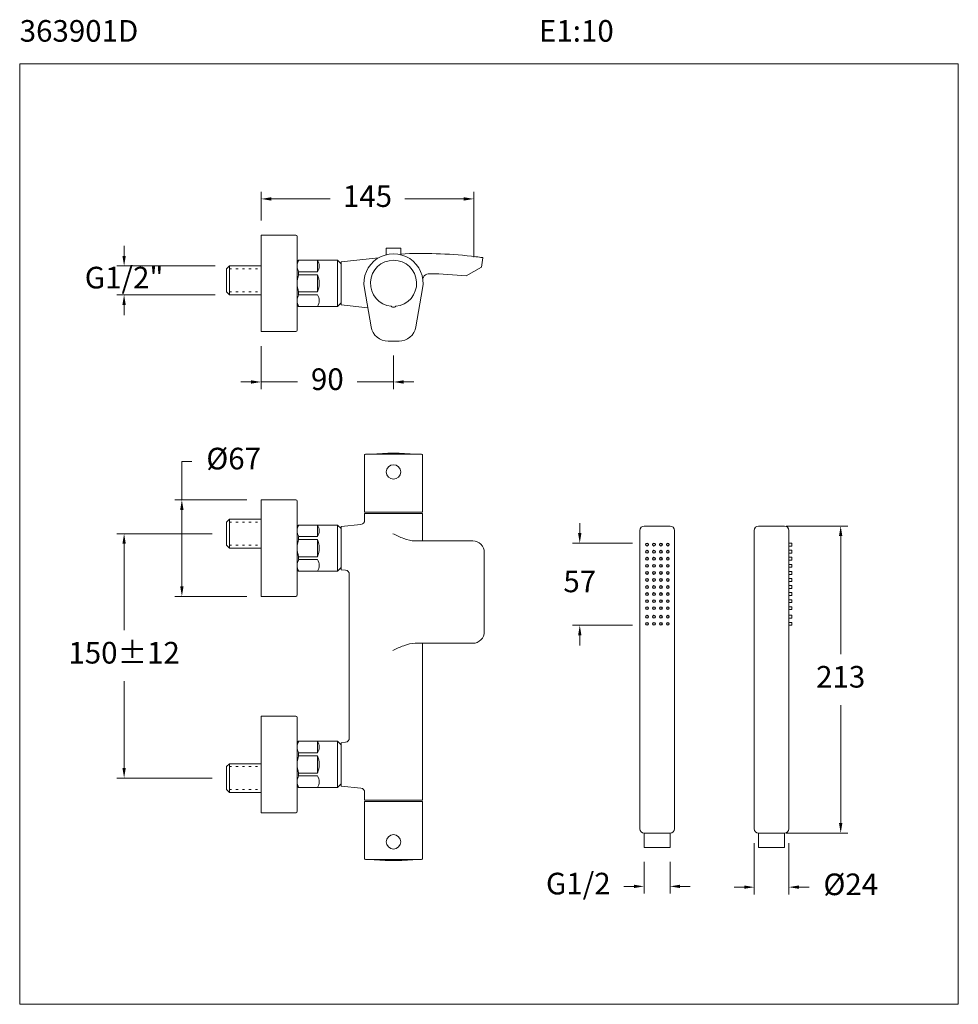
# Model space of a CAD drawing. Units: millimetres. Extents: x 1505.1 to 1570.2, y 1451.3 to 1519.5.
import ezdxf

# ---------------------------------------------------------------- set-up
doc = ezdxf.new("R2010")
doc.units = ezdxf.units.MM
doc.linetypes.add('SHORT_DASH', pattern=[3, 0.75, -1.5, 0.75])
for name, color, linetype, lineweight in [('cotas', 253, 'Continuous', 5), ('cuerpo', 7, 'Continuous', 5), ('Lineas finas', 253, 'Continuous', 5)]:
    doc.layers.add(name, color=color, linetype=linetype, lineweight=lineweight)
doc.styles.add('ARIAL', font='arial.ttf')
doc.styles.add('RS (E1.10)', font='calibril.ttf', dxfattribs={"height": 1.5})
doc.dimstyles.new('RS (E1.10)', dxfattribs={"dimtxt": 1.5, "dimasz": 0.7, "dimexe": 0.5, "dimexo": 1, "dimgap": 1, "dimtad": 0, "dimtih": 1, "dimtoh": 1, "dimdec": 0, "dimlfac": 10, "dimtxsty": 'ARIAL', "dimcen": 0, "dimclrd": 256, "dimclre": 256, "dimclrt": 256, "dimadec": 0, "dimazin": 0, "dimtfac": 1, "dimtdec": 0, "dimtofl": 0, "dimtmove": 0, "dimatfit": 3, "dimfxl": 1, "dimlwd": -1, "dimlwe": -1, "dimarcsym": 0})

# ---------------------------------------------------------------- blocks, each defined once
blk = doc.blocks.new('*D68')
at = {"layer": 'cotas', "ltscale": 0.2, "transparency": 16777216}
for p, q in [((1518.437, 1483.902), (1511.835, 1483.902)), ((1512.335, 1483.202), (1512.335, 1477.217)), ((1512.335, 1467.652), (1512.335, 1473.685)), ((1518.437, 1466.952), (1511.835, 1466.952))]:
    blk.add_line(p, q, dxfattribs=at)
for points in [[(1512.219, 1483.202), (1512.452, 1483.202), (1512.335, 1483.902)], [(1512.219, 1467.652), (1512.452, 1467.652), (1512.335, 1466.952)]]:
    blk.add_solid(points, dxfattribs=at)
at = {"layer": 'Defpoints', "color": 0, "ltscale": 0.2, "transparency": 16777216}
for p in [(1519.437, 1483.902), (1512.335, 1466.952), (1519.437, 1466.952)]:
    blk.add_point(p, dxfattribs=at)
at = {"layer": 'cotas', "ltscale": 0.2, "transparency": 16777216, "insert": (1512.335, 1475.451), "char_height": 1.5, "attachment_point": 5, "style": 'ARIAL'}
blk.add_mtext('150±12', dxfattribs=at)
blk = doc.blocks.new('*D69')
at = {"layer": 'cotas', "transparency": 16777216}
for p, q in [((1521.837, 1496.914), (1521.837, 1493.923)), ((1531.012, 1496.255), (1531.012, 1493.923)), ((1521.137, 1494.423), (1520.437, 1494.423)), ((1521.837, 1494.423), (1522.537, 1494.423)), ((1522.537, 1494.423), (1524.353, 1494.423)), ((1530.312, 1494.423), (1528.496, 1494.423)), ((1531.012, 1494.423), (1530.312, 1494.423)), ((1531.712, 1494.423), (1532.412, 1494.423))]:
    blk.add_line(p, q, dxfattribs=at)
for points in [[(1521.137, 1494.54), (1521.137, 1494.306), (1521.837, 1494.423)], [(1531.712, 1494.54), (1531.712, 1494.306), (1531.012, 1494.423)]]:
    blk.add_solid(points, dxfattribs=at)
at = {"layer": 'Defpoints', "color": 0, "transparency": 16777216}
for p in [(1521.837, 1497.914), (1531.012, 1497.255), (1531.012, 1494.423)]:
    blk.add_point(p, dxfattribs=at)
at = {"layer": 'cotas', "transparency": 16777216, "insert": (1526.424, 1494.423), "char_height": 1.5, "attachment_point": 5, "style": 'ARIAL'}
blk.add_mtext('90', dxfattribs=at)
blk = doc.blocks.new('*D70')
at = {"layer": 'cotas', "ltscale": 0.2, "transparency": 16777216}
for p, q in [((1516.341, 1486.252), (1516.341, 1488.916)), ((1516.341, 1488.916), (1517.041, 1488.916)), ((1520.837, 1486.252), (1515.841, 1486.252)), ((1516.341, 1480.252), (1516.341, 1485.552)), ((1520.837, 1479.552), (1515.841, 1479.552))]:
    blk.add_line(p, q, dxfattribs=at)
for points in [[(1516.224, 1485.552), (1516.457, 1485.552), (1516.341, 1486.252)], [(1516.224, 1480.252), (1516.457, 1480.252), (1516.341, 1479.552)]]:
    blk.add_solid(points, dxfattribs=at)
at = {"layer": 'Defpoints', "color": 0, "ltscale": 0.2, "transparency": 16777216}
for p in [(1521.837, 1486.252), (1516.341, 1479.552), (1521.837, 1479.552)]:
    blk.add_point(p, dxfattribs=at)
at = {"layer": 'cotas', "ltscale": 0.2, "transparency": 16777216, "insert": (1519.931, 1488.916), "char_height": 1.5, "attachment_point": 5, "style": 'ARIAL'}
blk.add_mtext('Ø67', dxfattribs=at)
blk = doc.blocks.new('*D72')
at = {"layer": 'cotas', "ltscale": 0.2, "transparency": 16777216}
for p, q in [((1512.335, 1503.168), (1512.335, 1503.868)), ((1518.637, 1502.468), (1511.835, 1502.468)), ((1518.637, 1500.468), (1511.835, 1500.468)), ((1512.335, 1499.768), (1512.335, 1499.068))]:
    blk.add_line(p, q, dxfattribs=at)
for points in [[(1512.219, 1503.168), (1512.452, 1503.168), (1512.335, 1502.468)], [(1512.219, 1499.768), (1512.452, 1499.768), (1512.335, 1500.468)]]:
    blk.add_solid(points, dxfattribs=at)
at = {"layer": 'Defpoints', "color": 0, "ltscale": 0.2, "transparency": 16777216}
for p in [(1519.637, 1502.468), (1512.335, 1500.468), (1519.637, 1500.468)]:
    blk.add_point(p, dxfattribs=at)
at = {"layer": 'cotas', "ltscale": 0.2, "transparency": 16777216, "insert": (1512.335, 1501.468), "char_height": 1.5, "attachment_point": 5, "style": 'ARIAL'}
blk.add_mtext('G1/2"', dxfattribs=at)
blk = doc.blocks.new('*D73')
at = {"layer": 'cotas', "transparency": 16777216}
for p, q in [((1521.837, 1505.614), (1521.837, 1507.619)), ((1522.537, 1507.119), (1526.617, 1507.119)), ((1535.881, 1507.119), (1531.801, 1507.119)), ((1536.581, 1503.086), (1536.581, 1507.619))]:
    blk.add_line(p, q, dxfattribs=at)
for points in [[(1522.537, 1507.236), (1522.537, 1507.002), (1521.837, 1507.119)], [(1535.881, 1507.236), (1535.881, 1507.002), (1536.581, 1507.119)]]:
    blk.add_solid(points, dxfattribs=at)
at = {"layer": 'Defpoints', "color": 0, "transparency": 16777216}
for p in [(1536.581, 1507.119), (1521.837, 1504.614), (1536.581, 1502.086)]:
    blk.add_point(p, dxfattribs=at)
at = {"layer": 'cotas', "transparency": 16777216, "insert": (1529.209, 1507.119), "char_height": 1.5, "attachment_point": 5, "style": 'ARIAL'}
blk.add_mtext('145', dxfattribs=at)
blk = doc.blocks.new('*D79')
at = {"layer": 'cotas', "transparency": 16777216}
for p, q in [((1556.024, 1462.433), (1556.024, 1458.888)), ((1558.424, 1462.433), (1558.424, 1458.888)), ((1555.324, 1459.388), (1554.624, 1459.388)), ((1559.124, 1459.388), (1559.824, 1459.388))]:
    blk.add_line(p, q, dxfattribs=at)
for points in [[(1555.324, 1459.505), (1555.324, 1459.272), (1556.024, 1459.388)], [(1559.124, 1459.505), (1559.124, 1459.272), (1558.424, 1459.388)]]:
    blk.add_solid(points, dxfattribs=at)
at = {"layer": 'Defpoints', "color": 0, "transparency": 16777216}
for p in [(1556.024, 1463.433), (1558.424, 1463.433), (1558.424, 1459.388)]:
    blk.add_point(p, dxfattribs=at)
at = {"layer": 'cotas', "transparency": 16777216, "insert": (1562.711, 1459.388), "char_height": 1.5, "attachment_point": 5, "style": 'ARIAL'}
blk.add_mtext('Ø24', dxfattribs=at)
blk = doc.blocks.new('*D80')
at = {"layer": 'cotas', "transparency": 16777216}
for p, q in [((1548.384, 1461.133), (1548.384, 1458.941)), ((1550.184, 1461.133), (1550.184, 1458.941)), ((1547.684, 1459.441), (1546.984, 1459.441)), ((1550.884, 1459.441), (1551.584, 1459.441))]:
    blk.add_line(p, q, dxfattribs=at)
for points in [[(1547.684, 1459.558), (1547.684, 1459.324), (1548.384, 1459.441)], [(1550.884, 1459.558), (1550.884, 1459.324), (1550.184, 1459.441)]]:
    blk.add_solid(points, dxfattribs=at)
at = {"layer": 'Defpoints', "color": 0, "transparency": 16777216}
for p in [(1548.384, 1462.133), (1550.184, 1462.133), (1550.184, 1459.441)]:
    blk.add_point(p, dxfattribs=at)
at = {"layer": 'cotas', "transparency": 16777216, "insert": (1543.823, 1459.441), "char_height": 1.5, "attachment_point": 5, "style": 'ARIAL'}
blk.add_mtext('G1/2', dxfattribs=at)
blk = doc.blocks.new('*D81')
at = {"layer": 'Defpoints', "color": 0, "transparency": 16777216}
for p in [(1543.925, 1483.243), (1548.59, 1483.243), (1548.59, 1477.553)]:
    blk.add_point(p, dxfattribs=at)
at = {"layer": 'Lineas finas', "transparency": 16777216}
for p, q in [((1543.925, 1483.943), (1543.925, 1484.643)), ((1547.59, 1483.243), (1543.425, 1483.243)), ((1547.59, 1477.553), (1543.425, 1477.553)), ((1543.925, 1476.853), (1543.925, 1476.153))]:
    blk.add_line(p, q, dxfattribs=at)
for points in [[(1543.808, 1483.943), (1544.041, 1483.943), (1543.925, 1483.243)], [(1543.808, 1476.853), (1544.041, 1476.853), (1543.925, 1477.553)]]:
    blk.add_solid(points, dxfattribs=at)
at = {"layer": 'Lineas finas', "transparency": 16777216, "insert": (1543.925, 1480.398), "char_height": 1.5, "attachment_point": 5, "style": 'ARIAL'}
blk.add_mtext('57', dxfattribs=at)
blk = doc.blocks.new('*D82')
at = {"layer": 'Defpoints', "color": 0, "transparency": 16777216}
for p in [(1557.224, 1484.433), (1557.224, 1463.133), (1562.012, 1463.133)]:
    blk.add_point(p, dxfattribs=at)
at = {"layer": 'Lineas finas', "transparency": 16777216}
for p, q in [((1558.224, 1484.433), (1562.512, 1484.433)), ((1562.012, 1483.733), (1562.012, 1475.549)), ((1562.012, 1463.833), (1562.012, 1472.016)), ((1558.224, 1463.133), (1562.512, 1463.133))]:
    blk.add_line(p, q, dxfattribs=at)
for points in [[(1561.896, 1483.733), (1562.129, 1483.733), (1562.012, 1484.433)], [(1561.896, 1463.833), (1562.129, 1463.833), (1562.012, 1463.133)]]:
    blk.add_solid(points, dxfattribs=at)
at = {"layer": 'Lineas finas', "transparency": 16777216, "insert": (1562.012, 1473.783), "char_height": 1.5, "attachment_point": 5, "style": 'ARIAL'}
blk.add_mtext('213', dxfattribs=at)

msp = doc.modelspace()

# ---------------------------------------------------------------- linework, layer by layer
at = {"layer": 'cotas', "color": 3}
msp.add_lwpolyline([(1505.098, 1516.492), (1570.166, 1516.492), (1570.166, 1451.263), (1505.098, 1451.263)], close=True, dxfattribs=at)
at = {"layer": 'cuerpo', "linetype": 'Continuous'}
for p, q in [((1524.237, 1504.614), (1521.837, 1504.614)), ((1521.837, 1504.614), (1521.837, 1497.914)), ((1524.337, 1504.514), (1524.337, 1498.014)), ((1529.983, 1503.037), (1527.387, 1502.764)), ((1537.115, 1502.395), (1537.207, 1503.045)), ((1524.437, 1502.864), (1524.337, 1502.74)), ((1524.337, 1502.74), (1524.337, 1499.787)), ((1524.437, 1502.864), (1527.137, 1502.864)), ((1525.737, 1502.064), (1525.737, 1502.864)), ((1527.137, 1502.864), (1527.387, 1502.614)), ((1527.137, 1502.864), (1527.137, 1499.664)), ((1527.387, 1499.764), (1527.387, 1502.764)), ((1527.387, 1501.264), (1527.387, 1502.764)), ((1527.387, 1502.614), (1527.387, 1499.914)), ((1524.437, 1502.064), (1525.737, 1502.064)), ((1524.437, 1502.064), (1524.437, 1501.864)), ((1524.437, 1501.864), (1525.737, 1501.864)), ((1525.737, 1501.864), (1525.737, 1500.664)), ((1527.387, 1499.764), (1527.387, 1501.264)), ((1524.437, 1500.664), (1525.737, 1500.664)), ((1524.437, 1500.664), (1524.437, 1500.464)), ((1524.437, 1500.464), (1525.737, 1500.464)), ((1528.993, 1500.908), (1529.462, 1498.247)), ((1532.562, 1498.247), (1533.031, 1500.908)), ((1524.437, 1499.664), (1524.337, 1499.787)), ((1524.437, 1499.664), (1527.137, 1499.664)), ((1527.387, 1499.914), (1527.137, 1499.664)), ((1527.387, 1499.764), (1529.229, 1499.57)), ((1521.837, 1497.914), (1524.237, 1497.914)), ((1530.644, 1497.255), (1531.401, 1497.255)), ((1529.012, 1489.362), (1529.012, 1485.387)), ((1529.062, 1489.412), (1531.012, 1489.412)), ((1531.012, 1489.412), (1532.962, 1489.412)), ((1533.012, 1485.387), (1533.012, 1489.362)), ((1524.237, 1486.252), (1521.837, 1486.252)), ((1521.837, 1486.252), (1521.837, 1479.552)), ((1524.337, 1486.152), (1524.337, 1479.652)), ((1531.012, 1485.387), (1529.012, 1485.387)), ((1529.012, 1485.307), (1529.012, 1484.843)), ((1531.012, 1485.307), (1529.012, 1485.307)), ((1531.012, 1485.387), (1533.012, 1485.387)), ((1531.012, 1485.307), (1533.012, 1485.307)), ((1533.012, 1483.402), (1533.012, 1485.307)), ((1524.437, 1484.502), (1524.337, 1484.378)), ((1524.337, 1484.378), (1524.337, 1481.426)), ((1524.437, 1484.502), (1527.137, 1484.502)), ((1525.737, 1483.702), (1525.737, 1484.502)), ((1527.137, 1484.502), (1527.387, 1484.252)), ((1527.137, 1484.502), (1527.137, 1481.302)), ((1527.387, 1484.402), (1528.743, 1484.544)), ((1527.387, 1481.402), (1527.387, 1484.402)), ((1527.387, 1484.252), (1527.387, 1481.552)), ((1524.437, 1483.702), (1525.737, 1483.702)), ((1524.437, 1483.702), (1524.437, 1483.502)), ((1524.437, 1483.502), (1525.737, 1483.502)), ((1525.737, 1483.502), (1525.737, 1482.302)), ((1536.513, 1483.402), (1532.519, 1483.402)), ((1537.307, 1482.602), (1537.307, 1477.102)), ((1524.437, 1482.302), (1525.737, 1482.302)), ((1524.437, 1482.302), (1524.437, 1482.102)), ((1524.437, 1482.102), (1525.737, 1482.102)), ((1524.437, 1481.302), (1524.337, 1481.426)), ((1524.437, 1481.302), (1527.137, 1481.302)), ((1527.387, 1481.552), (1527.137, 1481.302)), ((1527.387, 1481.402), (1527.681, 1481.371)), ((1527.949, 1481.073), (1527.949, 1469.731)), ((1521.837, 1479.552), (1524.237, 1479.552)), ((1536.513, 1476.302), (1532.519, 1476.302)), ((1533.012, 1465.412), (1533.012, 1476.302)), ((1524.237, 1471.252), (1521.837, 1471.252)), ((1521.837, 1471.252), (1521.837, 1464.552)), ((1524.337, 1471.152), (1524.337, 1464.652)), ((1524.437, 1469.502), (1524.337, 1469.378)), ((1524.337, 1469.378), (1524.337, 1466.426)), ((1524.437, 1469.502), (1527.137, 1469.502)), ((1525.737, 1468.702), (1525.737, 1469.502)), ((1527.137, 1469.502), (1527.387, 1469.252)), ((1527.137, 1469.502), (1527.137, 1466.302)), ((1527.387, 1469.402), (1527.681, 1469.433)), ((1527.387, 1469.402), (1527.387, 1466.402)), ((1527.387, 1469.252), (1527.387, 1466.552)), ((1524.437, 1468.702), (1525.737, 1468.702)), ((1524.437, 1468.702), (1524.437, 1468.502)), ((1524.437, 1468.502), (1525.737, 1468.502)), ((1525.737, 1468.502), (1525.737, 1467.302)), ((1524.437, 1467.302), (1525.737, 1467.302)), ((1524.437, 1467.302), (1524.437, 1467.102)), ((1524.437, 1467.102), (1525.737, 1467.102)), ((1524.437, 1466.302), (1524.337, 1466.426)), ((1524.437, 1466.302), (1527.137, 1466.302)), ((1527.387, 1466.552), (1527.137, 1466.302)), ((1527.387, 1466.402), (1528.743, 1466.259)), ((1529.012, 1465.961), (1529.012, 1465.412)), ((1531.012, 1465.412), (1529.012, 1465.412)), ((1529.012, 1465.332), (1529.012, 1461.357)), ((1531.012, 1465.332), (1529.012, 1465.332)), ((1531.012, 1465.412), (1533.012, 1465.412)), ((1531.012, 1465.332), (1533.012, 1465.332)), ((1533.012, 1461.357), (1533.012, 1465.332)), ((1521.837, 1464.552), (1524.237, 1464.552)), ((1530.72, 1462.943), (1530.72, 1462.938)), ((1531.303, 1462.938), (1531.303, 1462.943)), ((1531.012, 1461.307), (1529.062, 1461.307)), ((1532.962, 1461.307), (1531.012, 1461.307))]:
    msp.add_line(p, q, dxfattribs=at)
at = {"layer": 'cuerpo'}
for p, q in [((1530.512, 1503.714), (1531.512, 1503.714)), ((1530.512, 1503.714), (1530.512, 1503.252)), ((1531.512, 1503.714), (1531.512, 1503.252)), ((1519.637, 1502.468), (1519.437, 1502.268)), ((1519.637, 1502.468), (1521.837, 1502.468)), ((1519.637, 1502.468), (1519.637, 1500.468)), ((1536.046, 1501.777), (1537.115, 1502.395)), ((1519.437, 1500.668), (1519.437, 1502.268)), ((1519.637, 1500.468), (1519.437, 1500.668)), ((1521.837, 1500.468), (1519.637, 1500.468)), ((1519.637, 1484.902), (1519.437, 1484.702)), ((1519.437, 1483.102), (1519.437, 1484.702)), ((1519.637, 1484.902), (1521.837, 1484.902)), ((1519.637, 1484.902), (1519.637, 1482.902)), ((1548.084, 1463.433), (1548.084, 1484.133)), ((1548.384, 1484.433), (1550.184, 1484.433)), ((1550.484, 1484.133), (1550.484, 1463.433)), ((1556.024, 1463.433), (1556.024, 1484.133)), ((1556.324, 1484.433), (1558.124, 1484.433)), ((1558.424, 1484.133), (1558.424, 1463.433)), ((1558.424, 1483.243), (1558.624, 1483.243)), ((1558.624, 1483.243), (1558.624, 1483.043)), ((1519.637, 1482.902), (1519.437, 1483.102)), ((1521.837, 1482.902), (1519.637, 1482.902)), ((1558.624, 1483.043), (1558.424, 1483.043)), ((1558.424, 1482.753), (1558.624, 1482.753)), ((1558.624, 1482.553), (1558.424, 1482.553)), ((1558.624, 1482.753), (1558.624, 1482.553)), ((1558.424, 1482.263), (1558.624, 1482.263)), ((1558.624, 1482.063), (1558.424, 1482.063)), ((1558.624, 1482.263), (1558.624, 1482.063)), ((1558.424, 1481.773), (1558.624, 1481.773)), ((1558.624, 1481.573), (1558.424, 1481.573)), ((1558.424, 1481.283), (1558.624, 1481.283)), ((1558.624, 1481.773), (1558.624, 1481.573)), ((1558.624, 1481.283), (1558.624, 1481.083)), ((1558.624, 1481.083), (1558.424, 1481.083)), ((1558.424, 1480.793), (1558.624, 1480.793)), ((1558.624, 1480.593), (1558.424, 1480.593)), ((1558.624, 1480.793), (1558.624, 1480.593)), ((1558.424, 1480.303), (1558.624, 1480.303)), ((1558.624, 1480.103), (1558.424, 1480.103)), ((1558.424, 1479.813), (1558.624, 1479.813)), ((1558.624, 1480.303), (1558.624, 1480.103)), ((1558.624, 1479.813), (1558.624, 1479.613)), ((1558.624, 1479.613), (1558.424, 1479.613)), ((1558.424, 1479.323), (1558.624, 1479.323)), ((1558.624, 1479.123), (1558.424, 1479.123)), ((1558.624, 1479.323), (1558.624, 1479.123)), ((1558.424, 1478.833), (1558.624, 1478.833)), ((1558.624, 1478.633), (1558.424, 1478.633)), ((1558.624, 1478.833), (1558.624, 1478.633)), ((1558.424, 1478.243), (1558.624, 1478.243)), ((1558.624, 1478.043), (1558.424, 1478.043)), ((1558.424, 1477.753), (1558.624, 1477.753)), ((1558.624, 1478.243), (1558.624, 1478.043)), ((1558.624, 1477.753), (1558.624, 1477.553)), ((1558.624, 1477.553), (1558.424, 1477.553)), ((1519.637, 1467.952), (1519.437, 1467.752)), ((1519.437, 1466.152), (1519.437, 1467.752)), ((1519.637, 1467.952), (1521.837, 1467.952)), ((1519.637, 1467.952), (1519.637, 1465.952)), ((1519.637, 1465.952), (1519.437, 1466.152)), ((1521.837, 1465.952), (1519.637, 1465.952)), ((1548.384, 1463.133), (1550.184, 1463.133)), ((1548.384, 1462.133), (1548.384, 1463.133)), ((1550.184, 1463.133), (1550.184, 1462.133)), ((1556.324, 1463.133), (1558.124, 1463.133)), ((1556.324, 1462.133), (1556.324, 1463.133)), ((1558.124, 1463.133), (1558.124, 1462.133)), ((1550.184, 1462.133), (1548.384, 1462.133)), ((1558.124, 1462.133), (1556.324, 1462.133))]:
    msp.add_line(p, q, dxfattribs=at)
at = {"layer": 'cuerpo', "linetype": 'Continuous'}
for centre in [(1531.012, 1488.187), (1531.012, 1462.532)]:
    msp.add_circle(centre, 0.5, dxfattribs=at)
at = {"layer": 'cuerpo'}
for centre, radius in [((1548.59, 1483.143), 0.1), ((1548.59, 1483.143), 0.075), ((1549.07, 1483.143), 0.1), ((1549.07, 1483.143), 0.075), ((1549.55, 1483.143), 0.1), ((1549.55, 1483.143), 0.075), ((1550.03, 1483.143), 0.1), ((1550.03, 1483.143), 0.075), ((1548.59, 1482.653), 0.1), ((1548.59, 1482.653), 0.075), ((1549.07, 1482.653), 0.1), ((1549.07, 1482.653), 0.075), ((1549.55, 1482.653), 0.1), ((1549.55, 1482.653), 0.075), ((1550.03, 1482.653), 0.1), ((1550.03, 1482.653), 0.075), ((1548.59, 1482.163), 0.1), ((1548.59, 1482.163), 0.075), ((1549.07, 1482.163), 0.1), ((1549.07, 1482.163), 0.075), ((1549.55, 1482.163), 0.1), ((1549.55, 1482.163), 0.075), ((1550.03, 1482.163), 0.1), ((1550.03, 1482.163), 0.075), ((1548.59, 1481.673), 0.1), ((1548.59, 1481.183), 0.1), ((1548.59, 1481.673), 0.075), ((1548.59, 1481.183), 0.075), ((1549.07, 1481.673), 0.1), ((1549.07, 1481.183), 0.1), ((1549.07, 1481.673), 0.075), ((1549.07, 1481.183), 0.075), ((1549.55, 1481.673), 0.1), ((1549.55, 1481.183), 0.1), ((1549.55, 1481.673), 0.075), ((1549.55, 1481.183), 0.075), ((1550.03, 1481.673), 0.1), ((1550.03, 1481.183), 0.1), ((1550.03, 1481.673), 0.075), ((1550.03, 1481.183), 0.075), ((1548.59, 1480.693), 0.1), ((1548.59, 1480.693), 0.075), ((1549.07, 1480.693), 0.1), ((1549.07, 1480.693), 0.075), ((1549.55, 1480.693), 0.1), ((1549.55, 1480.693), 0.075), ((1550.03, 1480.693), 0.1), ((1550.03, 1480.693), 0.075), ((1548.59, 1480.203), 0.1), ((1548.59, 1479.713), 0.1), ((1548.59, 1480.203), 0.075), ((1548.59, 1479.713), 0.075), ((1549.07, 1480.203), 0.1), ((1549.07, 1479.713), 0.1), ((1549.07, 1480.203), 0.075), ((1549.07, 1479.713), 0.075), ((1549.55, 1480.203), 0.1), ((1549.55, 1479.713), 0.1), ((1549.55, 1480.203), 0.075), ((1549.55, 1479.713), 0.075), ((1550.03, 1480.203), 0.1), ((1550.03, 1479.713), 0.1), ((1550.03, 1480.203), 0.075), ((1550.03, 1479.713), 0.075), ((1548.59, 1479.223), 0.1), ((1548.59, 1479.223), 0.075), ((1549.07, 1479.223), 0.1), ((1549.07, 1479.223), 0.075), ((1549.55, 1479.223), 0.1), ((1549.55, 1479.223), 0.075), ((1550.03, 1479.223), 0.1), ((1550.03, 1479.223), 0.075), ((1548.59, 1478.733), 0.1), ((1548.59, 1478.733), 0.075), ((1549.07, 1478.733), 0.1), ((1549.07, 1478.733), 0.075), ((1549.55, 1478.733), 0.1), ((1549.55, 1478.733), 0.075), ((1550.03, 1478.733), 0.1), ((1550.03, 1478.733), 0.075), ((1548.59, 1478.143), 0.1), ((1548.59, 1477.653), 0.1), ((1548.59, 1478.143), 0.075), ((1548.59, 1477.653), 0.075), ((1549.07, 1478.143), 0.1), ((1549.07, 1477.653), 0.1), ((1549.07, 1478.143), 0.075), ((1549.07, 1477.653), 0.075), ((1549.55, 1478.143), 0.1), ((1549.55, 1477.653), 0.1), ((1549.55, 1478.143), 0.075), ((1549.55, 1477.653), 0.075), ((1550.03, 1478.143), 0.1), ((1550.03, 1477.653), 0.1), ((1550.03, 1478.143), 0.075), ((1550.03, 1477.653), 0.075)]:
    msp.add_circle(centre, radius, dxfattribs=at)
at = {"layer": 'cuerpo', "linetype": 'Continuous'}
for centre, radius, start, end in [((1524.237, 1504.514), 0.1, 0, 90), ((1531.012, 1501.264), 2.05, 350, 190), ((1533.032, 1473.337), 30, 83.52807, 92.90356), ((1525.186, 1502.464), 0.849, 151.88901, 208.11099), ((1525.183, 1502.464), 0.683, 324.15681, 35.84319), ((1531.012, 1501.264), 1.6, 275.74476, 264.25524), ((1526.187, 1501.264), 1.85, 161.07536, 198.92464), ((1524.359, 1501.264), 1.502, 336.46342, 23.53658), ((1533.032, 1473.337), 28.6, 83.94914, 89.03217), ((1525.186, 1500.064), 0.849, 151.88901, 208.11099), ((1525.183, 1500.064), 0.683, 324.15681, 35.84319), ((1531.012, 1499.864), 0.25, 242.01076, 297.98924), ((1530.644, 1498.455), 1.2, 190, 270), ((1531.38, 1498.455), 1.2, 270, 350), ((1524.237, 1498.014), 0.1, 270, 0), ((1529.062, 1489.362), 0.05, 90, 180), ((1529.482, 1489.37), 0.05, 94.65565, 122.44594), ((1531.012, 1470.582), 18.9, 85.34435, 94.65565), ((1532.542, 1489.37), 0.05, 57.55406, 85.34435), ((1532.962, 1489.362), 0.05, 0, 90), ((1524.237, 1486.152), 0.1, 0, 90), ((1525.186, 1484.102), 0.849, 151.88901, 208.11099), ((1525.183, 1484.102), 0.683, 324.15681, 35.84319), ((1526.187, 1482.902), 1.85, 161.07536, 198.92464), ((1524.359, 1482.902), 1.502, 336.46342, 23.53658), ((1525.186, 1481.702), 0.849, 151.88901, 208.11099), ((1525.183, 1481.702), 0.683, 324.15681, 35.84319), ((1524.237, 1479.652), 0.1, 270, 0), ((1524.237, 1471.152), 0.1, 0, 90), ((1525.186, 1469.102), 0.849, 151.88901, 208.11099), ((1525.183, 1469.102), 0.683, 324.15681, 35.84319), ((1526.187, 1467.902), 1.85, 161.07536, 198.92464), ((1524.359, 1467.902), 1.502, 336.46342, 23.53658), ((1525.186, 1466.702), 0.849, 151.88901, 208.11099), ((1525.183, 1466.702), 0.683, 324.15681, 35.84319), ((1524.237, 1464.652), 0.1, 270, 0), ((1529.062, 1461.357), 0.05, 180, 270), ((1532.962, 1461.357), 0.05, 270, 0), ((1529.482, 1461.349), 0.05, 237.55406, 265.34435), ((1531.012, 1480.137), 18.9, 265.34435, 270), ((1531.012, 1480.137), 18.9, 270, 274.65565), ((1532.542, 1461.349), 0.05, 274.65565, 302.44594)]:
    msp.add_arc(centre, radius, start, end, dxfattribs=at)
at = {"layer": 'cuerpo'}
for centre, start, end in [((1548.384, 1484.133), 90, 180), ((1550.184, 1484.133), 0, 90), ((1556.324, 1484.133), 90, 180), ((1558.124, 1484.133), 0, 90), ((1548.384, 1463.433), 180, 270), ((1550.184, 1463.433), 270, 0), ((1556.324, 1463.433), 180, 270), ((1558.124, 1463.433), 270, 0)]:
    msp.add_arc(centre, 0.3, start, end, dxfattribs=at)
at = {"layer": 'cuerpo', "linetype": 'Continuous'}
for points, knots in [([(1537.207, 1503.045), (1537.207, 1503.045), (1537.121, 1503.057), (1536.829, 1503.096), (1536.623, 1503.122), (1536.413, 1503.146)], [0, 0, 0, 0, 0.5, 0.5, 1, 1, 1, 1]), ([(1533.515, 1501.933), (1533.377, 1501.935), (1533.239, 1501.877), (1533.095, 1501.726), (1533.058, 1501.664), (1533.035, 1501.597)], [0, 0, 0, 0, 0.6300384, 0.6300384, 0.9532529, 0.9532529, 0.9532529, 0.9532529]), ([(1530.968, 1483.902), (1531.213, 1483.783), (1531.461, 1483.663), (1531.975, 1483.473), (1532.242, 1483.402), (1532.519, 1483.402)], [0, 0, 0, 0, 0.5, 0.5, 1, 1, 1, 1]), ([(1536.513, 1483.402), (1536.723, 1483.402), (1536.928, 1483.315), (1537.221, 1483.02), (1537.307, 1482.813), (1537.307, 1482.602)], [0, 0, 0, 0, 0.5, 0.5, 1, 1, 1, 1]), ([(1537.307, 1477.102), (1537.307, 1476.891), (1537.221, 1476.684), (1536.929, 1476.389), (1536.723, 1476.302), (1536.513, 1476.302)], [0, 0, 0, 0, 0.5, 0.5, 1, 1, 1, 1]), ([(1532.519, 1476.302), (1532.242, 1476.302), (1531.975, 1476.23), (1531.461, 1476.041), (1531.213, 1475.921), (1530.968, 1475.802)], [0, 0, 0, 0, 0.5, 0.5, 1, 1, 1, 1])]:
    msp.add_open_spline(points, degree=3, knots=knots, dxfattribs=at)
for points in [[(1530.852, 1499.672), (1530.865, 1499.661), (1530.879, 1499.651), (1530.895, 1499.643)], [(1531.129, 1499.643), (1531.145, 1499.651), (1531.159, 1499.661), (1531.172, 1499.672)], [(1531.477, 1488.383), (1531.503, 1488.321), (1531.517, 1488.255), (1531.517, 1488.187)], [(1528.743, 1484.544), (1528.904, 1484.561), (1529.012, 1484.681), (1529.012, 1484.843)], [(1527.681, 1481.371), (1527.841, 1481.354), (1527.949, 1481.234), (1527.949, 1481.073)], [(1527.681, 1469.433), (1527.841, 1469.45), (1527.949, 1469.57), (1527.949, 1469.731)], [(1528.743, 1466.259), (1528.904, 1466.242), (1529.012, 1466.122), (1529.012, 1465.961)], [(1530.72, 1462.944), (1530.72, 1462.944), (1530.72, 1462.943), (1530.72, 1462.943)], [(1531.303, 1462.943), (1531.304, 1462.943), (1531.304, 1462.944), (1531.304, 1462.944)]]:
    msp.add_open_spline(points, degree=3, dxfattribs=at)
at = {"layer": 'Lineas finas', "linetype": 'SHORT_DASH', "ltscale": 0.2}
for p, q in [((1519.637, 1502.268), (1521.837, 1502.268)), ((1519.637, 1500.668), (1521.837, 1500.668)), ((1519.637, 1484.702), (1521.837, 1484.702)), ((1519.637, 1483.102), (1521.837, 1483.102)), ((1519.637, 1467.752), (1521.837, 1467.752)), ((1519.637, 1466.152), (1521.837, 1466.152))]:
    msp.add_line(p, q, dxfattribs=at)

# ---------------------------------------------------------------- texts
at = {"layer": 'cotas', "insert": (1505.098, 1519.523), "char_height": 1.5, "attachment_point": 1, "style": 'RS (E1.10)'}
msp.add_mtext_dynamic_manual_height_columns('363901D^I^I^I^I^I^I^I^I^IE1:10', width=66.6482, gutter_width=1, heights=[2.345], dxfattribs=at)

# ---------------------------------------------------------------- dimensions: what is measured, and where the dimension line sits
at = {"layer": 'cotas'}
dim = msp.add_linear_dim(base=(1536.581, 1507.119), p1=(1521.837, 1504.614), p2=(1536.581, 1502.086), text='145', dimstyle='RS (E1.10)', dxfattribs=at)
dim.commit()
dim.dimension.update_dxf_attribs({"geometry": '*D73', "text_midpoint": (1529.209, 1507.119)})
at = {"layer": 'cotas', "ltscale": 0.2}
dim = msp.add_linear_dim(base=(1512.335, 1500.468), p1=(1519.637, 1502.468), p2=(1519.637, 1500.468), angle=90, text='G1/2"', dimstyle='RS (E1.10)', override={"dimtofl": 0}, dxfattribs=at)
dim.commit()
dim.dimension.update_dxf_attribs({"geometry": '*D72', "text_midpoint": (1512.335, 1501.468), "dimtype": 160})
at = {"layer": 'cotas'}
for base, p1, p2, text, picture, middle in [((1531.012, 1494.423), (1521.837, 1497.914), (1531.012, 1497.255), '90', '*D69', (1526.424, 1494.423)), ((1558.424, 1459.388), (1556.024, 1463.433), (1558.424, 1463.433), 'Ø24', '*D79', (1562.711, 1459.388)), ((1550.184, 1459.441), (1548.384, 1462.133), (1550.184, 1462.133), 'G1/2', '*D80', (1543.823, 1459.441))]:
    dim = msp.add_linear_dim(base=base, p1=p1, p2=p2, text=text, dimstyle='RS (E1.10)', dxfattribs=at)
    dim.commit()
    dim.dimension.update_dxf_attribs({"geometry": picture, "text_midpoint": middle, "dimtype": 160})
at = {"layer": 'cotas', "ltscale": 0.2}
for base, p1, p2, text, picture, middle in [((1516.341, 1479.552), (1521.837, 1486.252), (1521.837, 1479.552), 'Ø67', '*D70', (1519.931, 1488.916)), ((1512.335, 1466.952), (1519.437, 1483.902), (1519.437, 1466.952), '150±12', '*D68', (1512.335, 1475.451))]:
    dim = msp.add_linear_dim(base=base, p1=p1, p2=p2, angle=90, text=text, dimstyle='RS (E1.10)', dxfattribs=at)
    dim.commit()
    dim.dimension.update_dxf_attribs({"geometry": picture, "text_midpoint": middle, "dimtype": 160})
at = {"layer": 'Lineas finas'}
dim = msp.add_linear_dim(base=(1543.925, 1483.243), p1=(1548.59, 1477.553), p2=(1548.59, 1483.243), angle=90, dimstyle='RS (E1.10)', dxfattribs=at)
dim.commit()
dim.dimension.update_dxf_attribs({"geometry": '*D81', "text_midpoint": (1543.925, 1480.398)})
dim = msp.add_linear_dim(base=(1562.012, 1463.133), p1=(1557.224, 1484.433), p2=(1557.224, 1463.133), angle=90, dimstyle='RS (E1.10)', dxfattribs=at)
dim.commit()
dim.dimension.update_dxf_attribs({"geometry": '*D82', "text_midpoint": (1562.012, 1473.783), "dimtype": 160})

doc.saveas('drawing.dxf')
